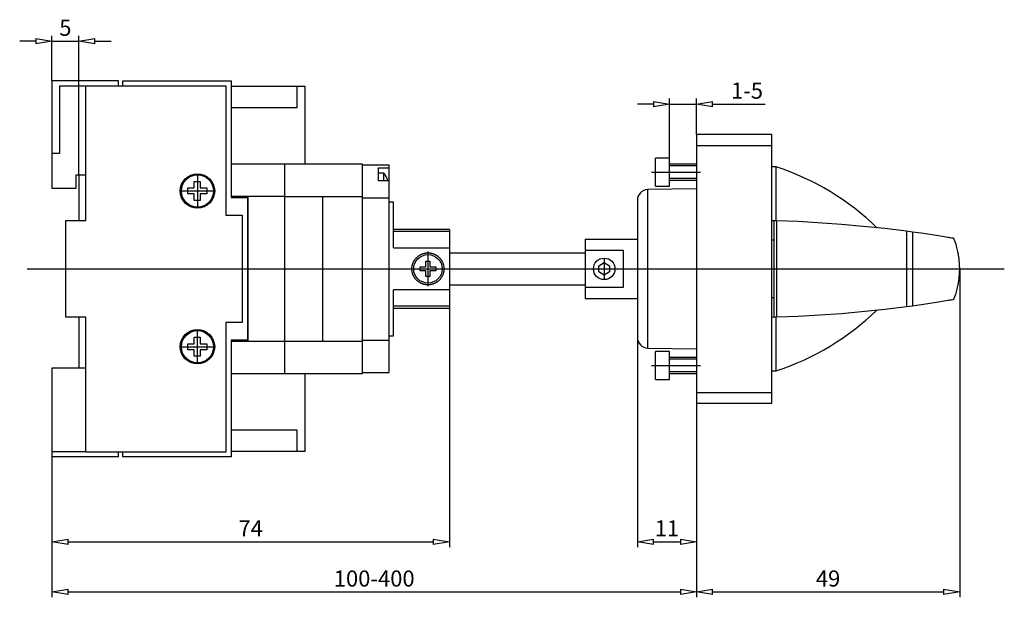
# Model space of a CAD drawing. Extents: x 86 to 186, y -1208 to -1187.
# Drawn here: x 86 to 123, y -1208 to -1187 of the extents above; entities that cross this region are included whole.
import ezdxf

# ---------------------------------------------------------------- set-up
doc = ezdxf.new("R2010")
doc.units = 0
doc.header["$LTSCALE"] = 0.25
doc.layers.get('0').update_dxf_attribs({"linetype": 'CONTINUOUS'})
doc.layers.add('BEM', color=3, linetype='CONTINUOUS')
doc.styles.get("Standard").update_dxf_attribs({"font": 'isocp.shx', "oblique": 15})

# ---------------------------------------------------------------- blocks, each defined once
blk = doc.blocks.new('_ClosedBlank')
at = {"layer": 'BEM', "color": 0, "lineweight": -2}
for p, q in [((-1, 0.167), (0, 0)), ((-1, 0.167), (-1, -0.167)), ((0, 0), (-1, -0.167))]:
    blk.add_line(p, q, dxfattribs=at)

msp = doc.modelspace()

# ---------------------------------------------------------------- linework, layer by layer
for p, q in [((86.505, -1187.315), (85.905, -1187.315)), ((87.105, -1188.794), (87.105, -1187.115)), ((87.105, -1187.315), (88.105, -1187.315)), ((88.105, -1192.294), (88.105, -1187.115)), ((88.705, -1187.315), (89.305, -1187.315)), ((87.105, -1188.794), (87.105, -1192.794)), ((89.585, -1188.794), (87.105, -1188.794)), ((89.585, -1188.974), (89.585, -1188.794)), ((89.745, -1188.794), (93.785, -1188.794)), ((89.745, -1188.974), (89.745, -1188.794)), ((93.785, -1188.794), (93.785, -1193.134)), ((87.385, -1188.994), (87.385, -1191.494)), ((88.365, -1188.994), (87.385, -1188.994)), ((88.365, -1188.974), (93.585, -1188.974)), ((88.365, -1193.994), (88.365, -1188.974)), ((93.585, -1188.974), (93.585, -1193.794)), ((93.785, -1188.994), (96.525, -1188.994)), ((96.225, -1188.994), (96.225, -1189.794)), ((96.525, -1188.994), (96.525, -1191.894)), ((109.505, -1189.656), (108.905, -1189.656)), ((110.105, -1191.674), (110.105, -1189.456)), ((110.105, -1189.656), (111.105, -1189.656)), ((111.105, -1190.794), (111.105, -1189.456)), ((111.705, -1189.656), (113.667, -1189.656)), ((96.225, -1189.794), (93.785, -1189.794)), ((113.905, -1190.794), (111.105, -1190.794)), ((111.105, -1190.794), (111.105, -1200.794)), ((113.905, -1200.794), (113.905, -1190.794)), ((87.385, -1191.494), (87.105, -1191.494)), ((111.105, -1191.194), (113.905, -1191.194)), ((110.105, -1191.674), (109.585, -1191.674)), ((109.585, -1192.714), (109.585, -1191.674)), ((110.105, -1192.714), (110.105, -1191.674)), ((95.765, -1191.894), (93.785, -1191.894)), ((98.665, -1191.894), (95.765, -1191.894)), ((95.765, -1191.894), (95.765, -1199.694)), ((95.765, -1191.894), (95.765, -1199.694)), ((98.665, -1199.694), (98.665, -1191.894)), ((99.665, -1191.934), (98.665, -1191.934)), ((99.265, -1192.033), (99.665, -1192.033)), ((99.265, -1192.519), (99.265, -1192.033)), ((99.464, -1192.231), (99.265, -1192.231)), ((99.464, -1192.519), (99.464, -1192.231)), ((99.665, -1199.654), (99.665, -1191.934)), ((109.431, -1192.194), (111.249, -1192.194)), ((111.105, -1191.894), (110.105, -1191.894)), ((111.105, -1191.955), (110.105, -1191.955)), ((114.075, -1191.997), (113.905, -1191.997)), ((114.075, -1194.005), (114.075, -1191.997)), ((88.005, -1192.294), (88.365, -1192.294)), ((88.005, -1192.794), (88.005, -1192.294)), ((88.105, -1192.294), (88.105, -1193.994)), ((92.405, -1192.54), (92.628, -1192.54)), ((92.405, -1192.774), (92.405, -1192.54)), ((92.525, -1192.254), (92.525, -1193.534)), ((92.628, -1192.54), (92.628, -1192.774)), ((99.665, -1192.519), (99.265, -1192.519)), ((99.613, -1192.501), (99.616, -1192.501)), ((111.105, -1192.432), (110.105, -1192.432)), ((110.105, -1192.494), (111.105, -1192.494)), ((87.105, -1192.794), (88.005, -1192.794)), ((91.885, -1192.894), (93.165, -1192.894)), ((92.171, -1192.997), (92.171, -1192.774)), ((92.171, -1192.774), (92.405, -1192.774)), ((92.628, -1192.774), (92.879, -1192.774)), ((92.879, -1192.774), (92.879, -1192.997)), ((111.105, -1192.81), (109.291, -1192.842)), ((109.291, -1198.746), (109.291, -1192.842)), ((109.585, -1192.714), (110.105, -1192.714)), ((92.405, -1192.997), (92.171, -1192.997)), ((92.405, -1193.247), (92.405, -1192.997)), ((92.628, -1193.247), (92.405, -1193.247)), ((92.628, -1192.997), (92.628, -1193.247)), ((92.879, -1192.997), (92.628, -1192.997)), ((95.765, -1193.094), (93.785, -1193.094)), ((93.785, -1193.134), (94.385, -1193.134)), ((94.385, -1193.134), (94.385, -1198.454)), ((94.405, -1193.094), (94.405, -1198.494)), ((95.765, -1193.094), (98.665, -1193.094)), ((97.188, -1198.494), (97.188, -1193.094)), ((98.665, -1193.144), (99.665, -1193.144)), ((99.825, -1193.304), (99.665, -1193.304)), ((99.825, -1195.008), (99.825, -1193.304)), ((108.905, -1193.242), (108.905, -1198.346)), ((94.405, -1193.394), (94.385, -1193.394)), ((87.625, -1193.994), (88.365, -1193.994)), ((87.625, -1197.594), (87.625, -1193.994)), ((93.585, -1193.794), (94.185, -1193.794)), ((94.185, -1193.794), (94.185, -1197.794)), ((113.982, -1194.002), (113.982, -1197.585)), ((114.082, -1194.005), (113.982, -1194.002)), ((114.082, -1194.005), (114.082, -1197.583)), ((114.892, -1194.035), (114.082, -1194.005)), ((116.509, -1194.137), (114.892, -1194.035)), ((101.905, -1194.334), (99.825, -1194.334)), ((101.905, -1194.401), (99.825, -1194.401)), ((101.905, -1194.334), (101.905, -1197.254)), ((118.122, -1194.294), (116.509, -1194.137)), ((118.926, -1194.393), (118.122, -1194.294)), ((118.926, -1194.393), (118.926, -1197.194)), ((119.147, -1194.423), (118.926, -1194.393)), ((119.147, -1194.423), (119.147, -1197.165)), ((119.469, -1194.468), (119.147, -1194.423)), ((106.959, -1194.694), (106.959, -1196.894)), ((106.959, -1194.694), (108.905, -1194.694)), ((113.905, -1194.714), (113.982, -1194.714)), ((120.046, -1194.555), (119.469, -1194.468)), ((120.33, -1194.6), (120.046, -1194.555)), ((120.404, -1194.612), (120.33, -1194.6)), ((120.473, -1194.624), (120.404, -1194.612)), ((120.507, -1194.629), (120.473, -1194.624)), ((120.539, -1194.635), (120.507, -1194.629)), ((120.601, -1194.645), (120.539, -1194.635)), ((120.66, -1194.655), (120.601, -1194.645)), ((120.687, -1194.66), (120.66, -1194.655)), ((120.704, -1194.703), (120.687, -1194.66)), ((120.737, -1194.793), (120.704, -1194.703)), ((120.769, -1194.89), (120.737, -1194.793)), ((99.825, -1195.008), (101.905, -1195.008)), ((101.105, -1195.146), (101.105, -1196.441)), ((106.969, -1196.494), (106.969, -1195.094)), ((106.969, -1195.094), (108.369, -1195.094)), ((108.369, -1195.094), (108.369, -1196.494)), ((120.784, -1194.94), (120.769, -1194.89)), ((120.798, -1194.993), (120.784, -1194.94)), ((120.826, -1195.102), (120.798, -1194.993)), ((120.841, -1195.17), (120.826, -1195.102)), ((100.569, -1195.533), (100.577, -1195.517)), ((100.577, -1195.517), (100.585, -1195.502)), ((100.585, -1195.502), (100.59, -1195.494)), ((100.59, -1195.494), (100.594, -1195.487)), ((100.594, -1195.487), (100.604, -1195.472)), ((100.604, -1195.472), (100.613, -1195.457)), ((100.613, -1195.457), (100.618, -1195.45)), ((100.618, -1195.45), (100.623, -1195.443)), ((100.623, -1195.443), (100.633, -1195.429)), ((100.633, -1195.429), (100.644, -1195.416)), ((100.644, -1195.416), (100.655, -1195.403)), ((100.655, -1195.403), (100.666, -1195.39)), ((100.666, -1195.39), (100.678, -1195.378)), ((100.678, -1195.378), (100.684, -1195.372)), ((100.684, -1195.372), (100.69, -1195.366)), ((100.69, -1195.366), (100.702, -1195.355)), ((100.702, -1195.355), (100.714, -1195.344)), ((100.714, -1195.344), (100.727, -1195.333)), ((100.727, -1195.333), (100.741, -1195.322)), ((100.741, -1195.322), (100.755, -1195.312)), ((100.755, -1195.312), (100.762, -1195.307)), ((100.762, -1195.307), (100.769, -1195.302)), ((100.769, -1195.302), (100.783, -1195.292)), ((100.783, -1195.292), (100.798, -1195.283)), ((100.798, -1195.283), (100.813, -1195.274)), ((100.813, -1195.274), (100.829, -1195.266)), ((100.829, -1195.266), (100.844, -1195.258)), ((100.844, -1195.258), (100.852, -1195.254)), ((100.852, -1195.254), (100.86, -1195.25)), ((100.86, -1195.25), (100.877, -1195.243)), ((100.877, -1195.243), (100.893, -1195.237)), ((100.893, -1195.237), (100.91, -1195.231)), ((100.91, -1195.231), (100.926, -1195.225)), ((100.926, -1195.225), (100.943, -1195.22)), ((100.943, -1195.22), (100.952, -1195.218)), ((100.952, -1195.218), (100.96, -1195.216)), ((100.96, -1195.216), (100.977, -1195.212)), ((100.977, -1195.212), (100.994, -1195.208)), ((100.994, -1195.208), (101.012, -1195.205)), ((101.012, -1195.205), (101.029, -1195.203)), ((101.029, -1195.203), (101.046, -1195.201)), ((101.033, -1195.504), (101.178, -1195.504)), ((101.033, -1195.721), (101.033, -1195.504)), ((101.046, -1195.201), (101.054, -1195.2)), ((101.054, -1195.2), (101.063, -1195.199)), ((101.063, -1195.199), (101.08, -1195.198)), ((101.08, -1195.198), (101.097, -1195.198)), ((101.097, -1195.198), (101.105, -1195.198)), ((101.105, -1195.198), (101.113, -1195.198)), ((101.113, -1195.198), (101.13, -1195.198)), ((101.13, -1195.198), (101.147, -1195.199)), ((101.147, -1195.199), (101.156, -1195.2)), ((101.156, -1195.2), (101.164, -1195.201)), ((101.164, -1195.201), (101.181, -1195.203)), ((101.178, -1195.504), (101.178, -1195.721)), ((101.181, -1195.203), (101.199, -1195.205)), ((101.199, -1195.205), (101.216, -1195.208)), ((101.216, -1195.208), (101.233, -1195.212)), ((101.233, -1195.212), (101.25, -1195.216)), ((101.25, -1195.216), (101.258, -1195.218)), ((101.258, -1195.218), (101.267, -1195.22)), ((101.267, -1195.22), (101.284, -1195.225)), ((101.284, -1195.225), (101.301, -1195.231)), ((101.301, -1195.231), (101.317, -1195.237)), ((101.317, -1195.237), (101.334, -1195.243)), ((101.334, -1195.243), (101.35, -1195.25)), ((101.35, -1195.25), (101.358, -1195.254)), ((101.358, -1195.254), (101.366, -1195.258)), ((101.366, -1195.258), (101.381, -1195.266)), ((101.381, -1195.266), (101.397, -1195.274)), ((101.397, -1195.274), (101.412, -1195.283)), ((101.412, -1195.283), (101.427, -1195.292)), ((101.427, -1195.292), (101.441, -1195.302)), ((101.441, -1195.302), (101.449, -1195.307)), ((101.449, -1195.307), (101.456, -1195.312)), ((101.456, -1195.312), (101.469, -1195.322)), ((101.469, -1195.322), (101.483, -1195.333)), ((101.483, -1195.333), (101.496, -1195.344)), ((101.496, -1195.344), (101.508, -1195.355)), ((101.508, -1195.355), (101.521, -1195.366)), ((101.521, -1195.366), (101.527, -1195.372)), ((101.527, -1195.372), (101.532, -1195.378)), ((101.532, -1195.378), (101.544, -1195.39)), ((101.544, -1195.39), (101.555, -1195.403)), ((101.555, -1195.403), (101.566, -1195.416)), ((101.566, -1195.416), (101.577, -1195.429)), ((101.577, -1195.429), (101.587, -1195.443)), ((101.587, -1195.443), (101.592, -1195.45)), ((101.592, -1195.45), (101.597, -1195.457)), ((101.597, -1195.457), (101.607, -1195.472)), ((101.607, -1195.472), (101.616, -1195.487)), ((101.616, -1195.487), (101.62, -1195.494)), ((101.62, -1195.494), (101.625, -1195.502)), ((101.625, -1195.502), (101.633, -1195.517)), ((101.633, -1195.517), (101.641, -1195.533)), ((101.905, -1195.194), (106.959, -1195.194)), ((107.669, -1195.394), (107.669, -1196.194)), ((120.845, -1195.19), (120.841, -1195.17)), ((120.849, -1195.21), (120.845, -1195.19)), ((120.851, -1195.22), (120.849, -1195.21)), ((120.853, -1195.23), (120.851, -1195.22)), ((120.857, -1195.251), (120.853, -1195.23)), ((120.86, -1195.272), (120.857, -1195.251)), ((120.864, -1195.293), (120.86, -1195.272)), ((120.867, -1195.315), (120.864, -1195.293)), ((120.871, -1195.337), (120.867, -1195.315)), ((120.873, -1195.348), (120.871, -1195.337)), ((120.874, -1195.36), (120.873, -1195.348)), ((120.877, -1195.383), (120.874, -1195.36)), ((120.881, -1195.407), (120.877, -1195.383)), ((120.884, -1195.433), (120.881, -1195.407)), ((120.887, -1195.46), (120.884, -1195.433)), ((120.89, -1195.487), (120.887, -1195.46)), ((120.891, -1195.501), (120.89, -1195.487)), ((120.892, -1195.516), (120.891, -1195.501)), ((120.895, -1195.546), (120.892, -1195.516)), ((86.187, -1195.794), (122.567, -1195.794)), ((100.509, -1195.785), (100.51, -1195.769)), ((100.509, -1195.794), (100.509, -1195.785)), ((100.509, -1195.802), (100.509, -1195.794)), ((100.51, -1195.819), (100.509, -1195.802)), ((100.51, -1195.769), (100.511, -1195.752)), ((100.511, -1195.836), (100.51, -1195.819)), ((100.511, -1195.743), (100.512, -1195.735)), ((100.511, -1195.752), (100.511, -1195.743)), ((100.511, -1195.844), (100.511, -1195.836)), ((100.512, -1195.853), (100.511, -1195.844)), ((100.512, -1195.735), (100.514, -1195.717)), ((100.514, -1195.87), (100.512, -1195.853)), ((100.514, -1195.717), (100.516, -1195.7)), ((100.516, -1195.887), (100.514, -1195.87)), ((100.516, -1195.7), (100.519, -1195.683)), ((100.519, -1195.904), (100.516, -1195.887)), ((100.519, -1195.683), (100.523, -1195.666)), ((100.523, -1195.666), (100.527, -1195.649)), ((100.527, -1195.649), (100.529, -1195.64)), ((100.529, -1195.64), (100.532, -1195.632)), ((100.532, -1195.632), (100.537, -1195.615)), ((100.537, -1195.615), (100.542, -1195.598)), ((100.542, -1195.598), (100.548, -1195.582)), ((100.548, -1195.582), (100.555, -1195.565)), ((100.555, -1195.565), (100.562, -1195.549)), ((100.562, -1195.549), (100.565, -1195.541)), ((100.565, -1195.541), (100.569, -1195.533)), ((100.815, -1195.721), (101.033, -1195.721)), ((100.815, -1195.866), (100.815, -1195.721)), ((101.033, -1195.866), (100.815, -1195.866)), ((101.033, -1196.084), (101.033, -1195.866)), ((101.178, -1195.721), (101.395, -1195.721)), ((101.178, -1195.866), (101.178, -1196.084)), ((101.395, -1195.866), (101.178, -1195.866)), ((101.395, -1195.721), (101.395, -1195.866)), ((101.641, -1195.533), (101.645, -1195.541)), ((101.645, -1195.541), (101.649, -1195.549)), ((101.649, -1195.549), (101.656, -1195.565)), ((101.656, -1195.565), (101.662, -1195.582)), ((101.662, -1195.582), (101.668, -1195.598)), ((101.668, -1195.598), (101.674, -1195.615)), ((101.674, -1195.615), (101.679, -1195.632)), ((101.679, -1195.632), (101.681, -1195.64)), ((101.681, -1195.64), (101.683, -1195.649)), ((101.683, -1195.649), (101.687, -1195.666)), ((101.687, -1195.666), (101.691, -1195.683)), ((101.691, -1195.683), (101.694, -1195.7)), ((101.694, -1195.887), (101.691, -1195.904)), ((101.694, -1195.7), (101.696, -1195.717)), ((101.696, -1195.87), (101.694, -1195.887)), ((101.696, -1195.717), (101.698, -1195.735)), ((101.698, -1195.853), (101.696, -1195.87)), ((101.698, -1195.735), (101.699, -1195.743)), ((101.699, -1195.844), (101.698, -1195.853)), ((101.699, -1195.743), (101.7, -1195.752)), ((101.7, -1195.836), (101.699, -1195.844)), ((101.7, -1195.752), (101.701, -1195.769)), ((101.701, -1195.819), (101.7, -1195.836)), ((101.701, -1195.769), (101.701, -1195.785)), ((101.701, -1195.785), (101.701, -1195.794)), ((101.701, -1195.794), (101.701, -1195.802)), ((101.701, -1195.802), (101.701, -1195.819)), ((107.469, -1195.678), (107.669, -1195.563)), ((107.469, -1195.909), (107.469, -1195.678)), ((107.669, -1195.563), (107.869, -1195.678)), ((107.869, -1195.678), (107.869, -1195.909)), ((120.897, -1195.576), (120.895, -1195.546)), ((120.899, -1195.594), (120.897, -1195.576)), ((120.899, -1195.6), (120.899, -1195.594)), ((120.899, -1195.605), (120.899, -1195.6)), ((120.899, -1195.608), (120.899, -1195.605)), ((120.9, -1195.61), (120.899, -1195.608)), ((120.9, -1195.616), (120.9, -1195.61)), ((120.9, -1195.621), (120.9, -1195.616)), ((120.901, -1195.626), (120.9, -1195.621)), ((120.901, -1195.632), (120.901, -1195.626)), ((120.901, -1195.637), (120.901, -1195.632)), ((120.901, -1195.64), (120.901, -1195.637)), ((120.901, -1195.643), (120.901, -1195.64)), ((120.902, -1195.648), (120.901, -1195.643)), ((120.902, -1195.654), (120.902, -1195.648)), ((120.902, -1195.659), (120.902, -1195.654)), ((120.902, -1195.665), (120.902, -1195.659)), ((120.903, -1195.67), (120.902, -1195.665)), ((120.903, -1195.673), (120.903, -1195.67)), ((120.903, -1195.676), (120.903, -1195.673)), ((120.903, -1195.681), (120.903, -1195.676)), ((120.903, -1195.687), (120.903, -1195.681)), ((120.903, -1195.69), (120.903, -1195.687)), ((120.903, -1195.693), (120.903, -1195.69)), ((120.904, -1195.698), (120.903, -1195.693)), ((120.903, -1195.895), (120.904, -1195.889)), ((120.903, -1195.898), (120.903, -1195.895)), ((120.904, -1195.704), (120.904, -1195.698)), ((120.904, -1195.707), (120.904, -1195.704)), ((120.904, -1195.71), (120.904, -1195.707)), ((120.904, -1195.715), (120.904, -1195.71)), ((120.904, -1195.721), (120.904, -1195.715)), ((120.904, -1195.727), (120.904, -1195.721)), ((120.905, -1195.733), (120.904, -1195.727)), ((120.904, -1195.861), (120.905, -1195.855)), ((120.904, -1195.866), (120.904, -1195.861)), ((120.904, -1195.872), (120.904, -1195.866)), ((120.904, -1195.878), (120.904, -1195.872)), ((120.904, -1195.881), (120.904, -1195.878)), ((120.904, -1195.884), (120.904, -1195.881)), ((120.904, -1195.889), (120.904, -1195.884)), ((120.905, -1195.738), (120.905, -1195.733)), ((120.905, -1195.741), (120.905, -1195.738)), ((120.905, -1195.744), (120.905, -1195.741)), ((120.905, -1195.75), (120.905, -1195.744)), ((120.905, -1195.756), (120.905, -1195.75)), ((120.905, -1195.762), (120.905, -1195.756)), ((120.905, -1195.767), (120.905, -1195.762)), ((120.905, -1195.773), (120.905, -1195.767)), ((120.905, -1195.776), (120.905, -1195.773)), ((120.905, -1195.779), (120.905, -1195.776)), ((120.905, -1195.785), (120.905, -1195.779)), ((120.905, -1195.791), (120.905, -1195.785)), ((120.905, -1195.794), (120.905, -1195.791)), ((120.905, -1195.797), (120.905, -1195.794)), ((120.905, -1195.797), (120.905, -1208.025)), ((120.905, -1195.803), (120.905, -1195.797)), ((120.905, -1195.808), (120.905, -1195.803)), ((120.905, -1195.811), (120.905, -1195.808)), ((120.905, -1195.814), (120.905, -1195.811)), ((120.905, -1195.82), (120.905, -1195.814)), ((120.905, -1195.826), (120.905, -1195.82)), ((120.905, -1195.832), (120.905, -1195.826)), ((120.905, -1195.838), (120.905, -1195.832)), ((120.905, -1195.843), (120.905, -1195.838)), ((120.905, -1195.846), (120.905, -1195.843)), ((120.905, -1195.849), (120.905, -1195.846)), ((120.905, -1195.855), (120.905, -1195.849)), ((100.523, -1195.922), (100.519, -1195.904)), ((100.527, -1195.939), (100.523, -1195.922)), ((100.529, -1195.947), (100.527, -1195.939)), ((100.532, -1195.956), (100.529, -1195.947)), ((100.537, -1195.973), (100.532, -1195.956)), ((100.542, -1195.989), (100.537, -1195.973)), ((100.548, -1196.006), (100.542, -1195.989)), ((100.555, -1196.022), (100.548, -1196.006)), ((100.562, -1196.038), (100.555, -1196.022)), ((100.565, -1196.047), (100.562, -1196.038)), ((100.569, -1196.054), (100.565, -1196.047)), ((100.577, -1196.07), (100.569, -1196.054)), ((100.585, -1196.086), (100.577, -1196.07)), ((100.59, -1196.093), (100.585, -1196.086)), ((100.594, -1196.101), (100.59, -1196.093)), ((100.604, -1196.116), (100.594, -1196.101)), ((100.613, -1196.13), (100.604, -1196.116)), ((100.618, -1196.137), (100.613, -1196.13)), ((100.623, -1196.144), (100.618, -1196.137)), ((100.633, -1196.158), (100.623, -1196.144)), ((100.644, -1196.172), (100.633, -1196.158)), ((100.655, -1196.185), (100.644, -1196.172)), ((100.666, -1196.197), (100.655, -1196.185)), ((100.678, -1196.209), (100.666, -1196.197)), ((100.684, -1196.215), (100.678, -1196.209)), ((100.69, -1196.221), (100.684, -1196.215)), ((100.702, -1196.233), (100.69, -1196.221)), ((100.714, -1196.244), (100.702, -1196.233)), ((100.727, -1196.255), (100.714, -1196.244)), ((100.741, -1196.265), (100.727, -1196.255)), ((101.178, -1196.084), (101.033, -1196.084)), ((101.483, -1196.255), (101.469, -1196.265)), ((101.496, -1196.244), (101.483, -1196.255)), ((101.508, -1196.233), (101.496, -1196.244)), ((101.521, -1196.221), (101.508, -1196.233)), ((101.527, -1196.215), (101.521, -1196.221)), ((101.532, -1196.209), (101.527, -1196.215)), ((101.544, -1196.197), (101.532, -1196.209)), ((101.555, -1196.185), (101.544, -1196.197)), ((101.566, -1196.172), (101.555, -1196.185)), ((101.577, -1196.158), (101.566, -1196.172)), ((101.587, -1196.144), (101.577, -1196.158)), ((101.592, -1196.137), (101.587, -1196.144)), ((101.597, -1196.13), (101.592, -1196.137)), ((101.607, -1196.116), (101.597, -1196.13)), ((101.616, -1196.101), (101.607, -1196.116)), ((101.62, -1196.093), (101.616, -1196.101)), ((101.625, -1196.086), (101.62, -1196.093)), ((101.633, -1196.07), (101.625, -1196.086)), ((101.641, -1196.054), (101.633, -1196.07)), ((101.645, -1196.047), (101.641, -1196.054)), ((101.649, -1196.038), (101.645, -1196.047)), ((101.656, -1196.022), (101.649, -1196.038)), ((101.662, -1196.006), (101.656, -1196.022)), ((101.668, -1195.989), (101.662, -1196.006)), ((101.674, -1195.973), (101.668, -1195.989)), ((101.679, -1195.956), (101.674, -1195.973)), ((101.681, -1195.947), (101.679, -1195.956)), ((101.683, -1195.939), (101.681, -1195.947)), ((101.687, -1195.922), (101.683, -1195.939)), ((101.691, -1195.904), (101.687, -1195.922)), ((107.669, -1196.025), (107.469, -1195.909)), ((107.869, -1195.909), (107.669, -1196.025)), ((120.867, -1196.273), (120.871, -1196.25)), ((120.871, -1196.25), (120.873, -1196.239)), ((120.873, -1196.239), (120.874, -1196.228)), ((120.874, -1196.228), (120.877, -1196.205)), ((120.877, -1196.205), (120.881, -1196.18)), ((120.881, -1196.18), (120.884, -1196.155)), ((120.884, -1196.155), (120.887, -1196.128)), ((120.887, -1196.128), (120.89, -1196.1)), ((120.89, -1196.1), (120.891, -1196.086)), ((120.891, -1196.086), (120.892, -1196.072)), ((120.892, -1196.072), (120.895, -1196.042)), ((120.895, -1196.042), (120.897, -1196.011)), ((120.897, -1196.011), (120.899, -1195.98)), ((120.899, -1195.98), (120.901, -1195.961)), ((120.901, -1195.945), (120.902, -1195.939)), ((120.901, -1195.948), (120.901, -1195.945)), ((120.901, -1195.95), (120.901, -1195.948)), ((120.901, -1195.956), (120.901, -1195.95)), ((120.901, -1195.961), (120.901, -1195.956)), ((120.902, -1195.923), (120.903, -1195.917)), ((120.902, -1195.928), (120.902, -1195.923)), ((120.902, -1195.934), (120.902, -1195.928)), ((120.902, -1195.939), (120.902, -1195.934)), ((120.903, -1195.901), (120.903, -1195.898)), ((120.903, -1195.906), (120.903, -1195.901)), ((120.903, -1195.912), (120.903, -1195.906)), ((120.903, -1195.915), (120.903, -1195.912)), ((120.903, -1195.917), (120.903, -1195.915)), ((101.905, -1196.58), (99.825, -1196.58)), ((99.825, -1198.284), (99.825, -1196.58)), ((100.755, -1196.276), (100.741, -1196.265)), ((100.762, -1196.281), (100.755, -1196.276)), ((100.769, -1196.286), (100.762, -1196.281)), ((100.783, -1196.295), (100.769, -1196.286)), ((100.798, -1196.305), (100.783, -1196.295)), ((100.813, -1196.313), (100.798, -1196.305)), ((100.829, -1196.322), (100.813, -1196.313)), ((100.844, -1196.33), (100.829, -1196.322)), ((100.852, -1196.334), (100.844, -1196.33)), ((100.86, -1196.337), (100.852, -1196.334)), ((100.877, -1196.344), (100.86, -1196.337)), ((100.893, -1196.351), (100.877, -1196.344)), ((100.91, -1196.357), (100.893, -1196.351)), ((100.926, -1196.362), (100.91, -1196.357)), ((100.943, -1196.367), (100.926, -1196.362)), ((100.952, -1196.37), (100.943, -1196.367)), ((100.96, -1196.372), (100.952, -1196.37)), ((100.977, -1196.376), (100.96, -1196.372)), ((100.994, -1196.379), (100.977, -1196.376)), ((101.012, -1196.382), (100.994, -1196.379)), ((101.029, -1196.385), (101.012, -1196.382)), ((101.046, -1196.387), (101.029, -1196.385)), ((101.054, -1196.388), (101.046, -1196.387)), ((101.063, -1196.388), (101.054, -1196.388)), ((101.08, -1196.389), (101.063, -1196.388)), ((101.097, -1196.39), (101.08, -1196.389)), ((101.105, -1196.39), (101.097, -1196.39)), ((101.113, -1196.39), (101.105, -1196.39)), ((101.13, -1196.389), (101.113, -1196.39)), ((101.147, -1196.388), (101.13, -1196.389)), ((101.156, -1196.388), (101.147, -1196.388)), ((101.164, -1196.387), (101.156, -1196.388)), ((101.181, -1196.385), (101.164, -1196.387)), ((101.199, -1196.382), (101.181, -1196.385)), ((101.216, -1196.379), (101.199, -1196.382)), ((101.233, -1196.376), (101.216, -1196.379)), ((101.25, -1196.372), (101.233, -1196.376)), ((101.258, -1196.37), (101.25, -1196.372)), ((101.267, -1196.367), (101.258, -1196.37)), ((101.284, -1196.362), (101.267, -1196.367)), ((101.301, -1196.357), (101.284, -1196.362)), ((101.317, -1196.351), (101.301, -1196.357)), ((101.334, -1196.344), (101.317, -1196.351)), ((101.35, -1196.337), (101.334, -1196.344)), ((101.358, -1196.334), (101.35, -1196.337)), ((101.366, -1196.33), (101.358, -1196.334)), ((101.381, -1196.322), (101.366, -1196.33)), ((101.397, -1196.313), (101.381, -1196.322)), ((101.412, -1196.305), (101.397, -1196.313)), ((101.427, -1196.295), (101.412, -1196.305)), ((101.441, -1196.286), (101.427, -1196.295)), ((101.449, -1196.281), (101.441, -1196.286)), ((101.456, -1196.276), (101.449, -1196.281)), ((101.469, -1196.265), (101.456, -1196.276)), ((101.905, -1196.394), (106.959, -1196.394)), ((108.369, -1196.494), (106.969, -1196.494)), ((120.784, -1196.647), (120.798, -1196.595)), ((120.798, -1196.595), (120.826, -1196.485)), ((120.826, -1196.485), (120.841, -1196.418)), ((120.841, -1196.418), (120.845, -1196.398)), ((120.845, -1196.398), (120.849, -1196.378)), ((120.849, -1196.378), (120.851, -1196.368)), ((120.851, -1196.368), (120.853, -1196.357)), ((120.853, -1196.357), (120.857, -1196.337)), ((120.857, -1196.337), (120.86, -1196.316)), ((120.86, -1196.316), (120.864, -1196.294)), ((120.864, -1196.294), (120.867, -1196.273)), ((106.959, -1196.894), (108.905, -1196.894)), ((113.982, -1196.874), (113.905, -1196.874)), ((120.046, -1197.033), (120.33, -1196.987)), ((120.33, -1196.987), (120.404, -1196.975)), ((120.404, -1196.975), (120.473, -1196.964)), ((120.473, -1196.964), (120.507, -1196.958)), ((120.507, -1196.958), (120.539, -1196.953)), ((120.539, -1196.953), (120.601, -1196.942)), ((120.601, -1196.942), (120.66, -1196.932)), ((120.66, -1196.932), (120.687, -1196.928)), ((120.687, -1196.928), (120.704, -1196.885)), ((120.704, -1196.885), (120.737, -1196.795)), ((120.737, -1196.795), (120.769, -1196.698)), ((120.769, -1196.698), (120.784, -1196.647)), ((101.905, -1197.186), (99.825, -1197.186)), ((99.825, -1197.254), (101.905, -1197.254)), ((101.905, -1197.254), (101.905, -1206.156)), ((116.509, -1197.451), (118.122, -1197.294)), ((118.122, -1197.294), (118.926, -1197.194)), ((118.926, -1197.194), (119.147, -1197.165)), ((119.147, -1197.165), (119.469, -1197.119)), ((119.469, -1197.119), (120.046, -1197.033)), ((88.365, -1197.594), (87.625, -1197.594)), ((88.105, -1197.594), (88.105, -1199.494)), ((88.365, -1202.614), (88.365, -1197.594)), ((113.982, -1197.585), (114.082, -1197.583)), ((114.075, -1199.591), (114.075, -1197.583)), ((114.082, -1197.583), (114.892, -1197.552)), ((114.892, -1197.552), (116.509, -1197.451)), ((92.525, -1199.334), (92.525, -1198.054)), ((93.585, -1197.794), (93.585, -1202.614)), ((94.185, -1197.794), (93.585, -1197.794)), ((92.405, -1198.34), (92.628, -1198.34)), ((92.405, -1198.591), (92.405, -1198.34)), ((92.628, -1198.34), (92.628, -1198.591)), ((94.385, -1198.454), (93.785, -1198.454)), ((93.785, -1198.454), (93.785, -1202.794)), ((94.385, -1198.194), (94.405, -1198.194)), ((98.665, -1198.444), (99.665, -1198.444)), ((99.665, -1198.284), (99.825, -1198.284)), ((108.905, -1198.346), (108.905, -1206.156)), ((91.885, -1198.694), (93.165, -1198.694)), ((92.171, -1198.814), (92.171, -1198.591)), ((92.171, -1198.591), (92.405, -1198.591)), ((92.405, -1198.814), (92.171, -1198.814)), ((92.405, -1199.047), (92.405, -1198.814)), ((92.628, -1198.591), (92.879, -1198.591)), ((92.628, -1198.814), (92.628, -1199.047)), ((92.879, -1198.814), (92.628, -1198.814)), ((92.879, -1198.591), (92.879, -1198.814)), ((95.765, -1198.494), (93.785, -1198.494)), ((98.665, -1198.494), (95.765, -1198.494)), ((109.291, -1198.746), (111.105, -1198.777)), ((92.628, -1199.047), (92.405, -1199.047)), ((110.105, -1198.874), (109.585, -1198.874)), ((109.585, -1199.914), (109.585, -1198.874)), ((110.105, -1199.914), (110.105, -1198.874)), ((111.105, -1199.094), (110.105, -1199.094)), ((111.105, -1199.155), (110.105, -1199.155)), ((88.365, -1199.494), (87.105, -1199.494)), ((87.105, -1199.494), (87.105, -1202.794)), ((109.431, -1199.394), (111.249, -1199.394)), ((93.785, -1199.694), (95.765, -1199.694)), ((95.765, -1199.694), (98.665, -1199.694)), ((96.525, -1199.694), (96.525, -1202.594)), ((98.665, -1199.654), (99.665, -1199.654)), ((109.585, -1199.914), (110.105, -1199.914)), ((111.105, -1199.632), (110.105, -1199.632)), ((110.105, -1199.694), (111.105, -1199.694)), ((113.905, -1199.591), (114.075, -1199.591)), ((111.105, -1200.394), (113.905, -1200.394)), ((111.105, -1200.794), (113.905, -1200.794)), ((111.105, -1200.794), (111.105, -1208.025)), ((111.105, -1200.794), (111.105, -1208.025)), ((111.105, -1200.794), (111.105, -1206.156)), ((93.785, -1201.794), (96.225, -1201.794)), ((96.225, -1201.794), (96.225, -1202.594)), ((87.105, -1202.594), (88.365, -1202.594)), ((89.585, -1202.794), (87.105, -1202.794)), ((87.105, -1202.794), (87.105, -1206.156)), ((93.585, -1202.614), (88.365, -1202.614)), ((89.585, -1202.794), (89.585, -1202.614)), ((89.745, -1202.794), (89.745, -1202.614)), ((93.785, -1202.794), (89.745, -1202.794)), ((96.525, -1202.594), (93.785, -1202.594)), ((87.105, -1204.475), (87.105, -1208.025)), ((87.705, -1205.956), (101.305, -1205.956)), ((109.505, -1205.956), (110.505, -1205.956)), ((87.705, -1207.825), (110.505, -1207.825)), ((111.705, -1207.825), (120.305, -1207.825))]:
    msp.add_line(p, q)
for centre, radius in [((92.525, -1192.894), 0.64), ((92.525, -1192.894), 0.6), ((101.105, -1195.794), 0.53), ((107.669, -1195.794), 0.4), ((92.525, -1198.694), 0.64), ((92.525, -1198.694), 0.6)]:
    msp.add_circle(centre, radius)
for centre, radius, start, end in [((98.785, -1192.791), 0.88, 19.2406, 39.5212), ((111.056, -1201.227), 9.712, 45.8367, 71.8845), ((98.785, -1192.791), 0.877, 18.1004, 19.3088), ((109.305, -1193.242), 0.4, 92, 180), ((112.729, -1241.293), 47.308, 88.4813, 88.5748), ((111.056, -1190.36), 9.712, 288.1155, 314.1633), ((112.729, -1150.294), 47.308, 271.4252, 271.5187), ((109.305, -1198.346), 0.4, 180, 268)]:
    msp.add_arc(centre, radius, start, end)

# ---------------------------------------------------------------- block references
at = {"xscale": 0.6000000000000001, "yscale": 0.6000000000000001, "zscale": 0.6000000000000001}
for p in [(87.105, -1187.315), (110.105, -1189.656), (101.905, -1205.956), (111.105, -1205.956), (111.105, -1207.825), (120.905, -1207.825)]:
    msp.add_blockref('_ClosedBlank', p, dxfattribs=at)
at = {"xscale": 0.6000000000000001, "yscale": 0.6000000000000001, "zscale": 0.6000000000000001, "rotation": 180}
for p in [(88.105, -1187.315), (111.105, -1189.656), (87.105, -1205.956), (108.905, -1205.956), (87.105, -1207.825), (111.105, -1207.825)]:
    msp.add_blockref('_ClosedBlank', p, dxfattribs=at)

# ---------------------------------------------------------------- texts
at = {"char_height": 0.6, "attachment_point": 5}
for s, insert in [('\\A1;5', (87.605, -1186.815)), ('\\A1;1-5', (112.986, -1189.156)), ('\\A1;74', (94.505, -1205.456)), ('\\A1;11', (110.005, -1205.456)), ('\\A1;100-400', (99.105, -1207.325)), ('\\A1;49', (116.005, -1207.325))]:
    msp.add_mtext(s, dxfattribs=dict(at, insert=insert))

doc.saveas('drawing.dxf')
